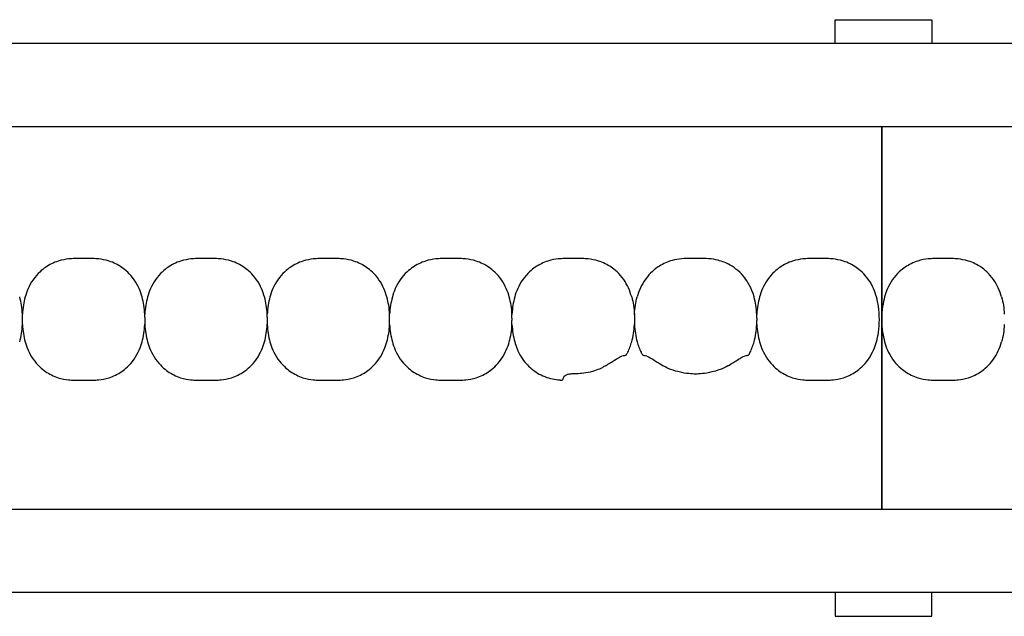
# Model space of a CAD drawing. Units: millimetres. Extents: x -413 to 273940, y 816 to 27732.
# Drawn here: x 3507 to 3609, y 5948 to 6010 of the extents above; entities that cross this region are included whole.
import ezdxf

# ---------------------------------------------------------------- set-up
doc = ezdxf.new("R2010")
doc.units = ezdxf.units.MM
doc.layers.add('E-Unit', color=30, linetype='Continuous')
doc.layers.add('M-Metal-Plate', color=7, linetype='Continuous')

# ---------------------------------------------------------------- blocks, each defined once
blk = doc.blocks.new('SLD75 ledline lens')
at = {"layer": 'M-Metal-Plate', "color": 111}
for p, q in [((50.65, 0.35), (50.65, 0.39)), ((63.35, 0.1), (63.35, 0.39)), ((76.05, 0.1), (76.05, 0.39)), ((88.75, 0.35), (88.75, 0.39)), ((114.15, 0.31), (114.15, 0.39)), ((126.85, 0.35), (126.85, 0.39)), ((50.65, -0.68), (50.65, -0.4)), ((63.35, -0.68), (63.35, -0.65)), ((76.05, -0.68), (76.05, -0.65)), ((88.75, -0.68), (88.75, -0.4)), ((101.45, -0.68), (101.45, -0.56)), ((114.15, -0.68), (114.15, -0.65)), ((126.85, -0.68), (126.85, -0.6))]:
    blk.add_line(p, q, dxfattribs=at)
blk.add_lwpolyline([(-139.84, -19.85), (139.84, -19.85), (139.84, 19.85), (-139.84, 19.85)], close=True, dxfattribs=at)
for points, knots in [([(-127.43, 2.18), (-127.61, 2.82), (-127.88, 3.43), (-128.71, 4.63), (-129.22, 5.03), (-129.96, 5.54), (-130.4, 5.76), (-131.27, 6.03), (-131.63, 6.09), (-132.33, 6.17), (-132.74, 6.17), (-134.25, 6.17), (-134.66, 6.17), (-135.36, 6.1), (-135.72, 6.04), (-136.59, 5.76), (-137.03, 5.54), (-137.77, 5.03), (-138.28, 4.63), (-139.17, 3.36), (-139.42, 2.72), (-139.56, 2.18)], [0.000001, 0.000001, 0.000001, 0.000001, 0.199512, 0.199512, 0.437468, 0.437468, 0.73493, 0.73493, 0.988839, 0.988839, 1.313244, 1.313244, 1.636713, 1.636713, 1.892083, 1.892083, 2.190898, 2.190898, 2.435926, 2.435926, 2.672495, 2.672495, 2.672495, 2.672495]), ([(63.07, 2.18), (62.92, 2.71), (62.68, 3.35), (61.81, 4.6), (61.32, 5), (60.56, 5.53), (60.12, 5.75), (59.24, 6.03), (58.88, 6.09), (58.18, 6.17), (57.77, 6.17), (56.24, 6.17), (55.83, 6.17), (55.13, 6.09), (54.77, 6.03), (53.89, 5.75), (53.45, 5.53), (52.72, 5.02), (52.22, 4.62), (51.33, 3.35), (51.08, 2.71), (50.94, 2.18)], [0, 0, 0, 0, 0.163818, 0.163818, 0.329577, 0.329577, 0.524895, 0.524895, 0.69172, 0.69172, 0.90587, 0.90587, 1.119647, 1.119647, 1.286993, 1.286993, 1.482728, 1.482728, 1.637549, 1.637549, 1.785536, 1.785536, 1.785536, 1.785536]), ([(75.77, 2.18), (75.62, 2.71), (75.38, 3.35), (74.51, 4.6), (74.02, 5), (73.26, 5.53), (72.82, 5.75), (71.94, 6.03), (71.58, 6.09), (70.88, 6.17), (70.47, 6.17), (68.94, 6.17), (68.53, 6.17), (67.83, 6.09), (67.47, 6.03), (66.59, 5.75), (66.15, 5.53), (65.42, 5.02), (64.92, 4.62), (64.03, 3.35), (63.78, 2.71), (63.64, 2.18)], [0, 0, 0, 0, 0.163818, 0.163818, 0.329577, 0.329577, 0.524895, 0.524895, 0.69172, 0.69172, 0.90587, 0.90587, 1.119647, 1.119647, 1.286993, 1.286993, 1.482728, 1.482728, 1.637549, 1.637549, 1.785536, 1.785536, 1.785536, 1.785536]), ([(88.47, 2.18), (88.32, 2.71), (88.08, 3.35), (87.21, 4.6), (86.72, 5), (85.96, 5.53), (85.52, 5.75), (84.64, 6.03), (84.28, 6.09), (83.58, 6.17), (83.17, 6.17), (81.64, 6.17), (81.23, 6.17), (80.53, 6.09), (80.17, 6.03), (79.29, 5.75), (78.85, 5.53), (78.12, 5.02), (77.62, 4.62), (76.73, 3.35), (76.48, 2.71), (76.34, 2.18)], [0, 0, 0, 0, 0.163818, 0.163818, 0.329577, 0.329577, 0.524895, 0.524895, 0.69172, 0.69172, 0.90587, 0.90587, 1.119647, 1.119647, 1.286993, 1.286993, 1.482728, 1.482728, 1.637549, 1.637549, 1.785536, 1.785536, 1.785536, 1.785536]), ([(101.17, 2.18), (101.02, 2.71), (100.78, 3.35), (99.91, 4.6), (99.42, 5), (98.66, 5.53), (98.22, 5.75), (97.34, 6.03), (96.98, 6.09), (96.28, 6.17), (95.87, 6.17), (94.34, 6.17), (93.93, 6.17), (93.23, 6.09), (92.87, 6.03), (91.99, 5.75), (91.55, 5.53), (90.82, 5.02), (90.32, 4.62), (89.43, 3.35), (89.18, 2.71), (89.04, 2.18)], [0, 0, 0, 0, 0.163818, 0.163818, 0.329577, 0.329577, 0.524895, 0.524895, 0.69172, 0.69172, 0.90587, 0.90587, 1.119647, 1.119647, 1.286993, 1.286993, 1.482728, 1.482728, 1.637549, 1.637549, 1.785536, 1.785536, 1.785536, 1.785536]), ([(113.87, 2.18), (113.69, 2.82), (113.42, 3.43), (112.59, 4.63), (112.08, 5.03), (111.34, 5.54), (110.9, 5.76), (110.03, 6.03), (109.67, 6.09), (108.97, 6.17), (108.56, 6.17), (107.05, 6.17), (106.64, 6.17), (105.94, 6.1), (105.58, 6.04), (104.71, 5.76), (104.27, 5.54), (103.53, 5.03), (103.02, 4.63), (102.13, 3.36), (101.88, 2.72), (101.74, 2.18)], [0.000001, 0.000001, 0.000001, 0.000001, 0.199512, 0.199512, 0.437468, 0.437468, 0.73493, 0.73493, 0.988839, 0.988839, 1.313244, 1.313244, 1.636713, 1.636713, 1.892083, 1.892083, 2.190898, 2.190898, 2.435926, 2.435926, 2.672495, 2.672495, 2.672495, 2.672495]), ([(126.57, 2.18), (126.3, 3.14), (125.91, 3.77), (125.17, 4.73), (124.64, 5.17), (123.69, 5.71), (123.27, 5.88), (122.51, 6.07), (122.19, 6.12), (121.53, 6.17), (121.18, 6.17), (119.78, 6.17), (119.4, 6.17), (118.71, 6.11), (118.39, 6.05), (117.6, 5.84), (117.16, 5.64), (116.26, 5.08), (115.76, 4.65), (114.87, 3.44), (114.6, 2.78), (114.44, 2.18)], [0.000001, 0.000001, 0.000001, 0.000001, 0.298538, 0.298538, 0.73272, 0.73272, 1.032512, 1.032512, 1.255512, 1.255512, 1.471538, 1.471538, 1.702368, 1.702368, 1.916932, 1.916932, 2.229227, 2.229227, 2.595982, 2.595982, 2.994351, 2.994351, 2.994351, 2.994351]), ([(139.27, 2.18), (139.12, 2.71), (138.88, 3.35), (138.01, 4.6), (137.52, 5), (136.76, 5.53), (136.32, 5.75), (135.44, 6.03), (135.08, 6.09), (134.38, 6.17), (133.97, 6.17), (132.44, 6.17), (132.03, 6.17), (131.33, 6.09), (130.97, 6.03), (130.09, 5.75), (129.65, 5.53), (128.92, 5.02), (128.42, 4.62), (127.53, 3.35), (127.28, 2.71), (127.14, 2.18)], [0, 0, 0, 0, 0.163818, 0.163818, 0.329577, 0.329577, 0.524895, 0.524895, 0.69172, 0.69172, 0.90587, 0.90587, 1.119647, 1.119647, 1.286993, 1.286993, 1.482728, 1.482728, 1.637549, 1.637549, 1.785536, 1.785536, 1.785536, 1.785536]), ([(-139.56, 2.18), (-139.65, 1.86), (-139.81, 1.1), (-139.86, 0.31), (-139.86, -0.61), (-139.81, -1.4), (-139.65, -2.16), (-139.56, -2.48)], [0, 0, 0, 0, 0.215896, 0.5, 0.5, 0.784104, 1, 1, 1, 1]), ([(-127.43, 2.18), (-127.35, 1.9), (-127.29, 1.61), (-127.19, 1.01), (-127.16, 0.7), (-127.15, 0.39)], [-0.1823366, -0.1823366, -0.1823366, -0.1823366, -0.093465, -0.093465, -0.0000034, -0.0000034, -0.0000034, -0.0000034]), ([(50.65, 0.39), (50.64, 0.7), (50.61, 1.01), (50.51, 1.61), (50.45, 1.9), (50.37, 2.18)], [0, 0, 0, 0, 0.093469, 0.093469, 0.1823333, 0.1823333, 0.1823333, 0.1823333]), ([(50.94, 2.18), (50.86, 1.9), (50.8, 1.61), (50.7, 1.01), (50.67, 0.7), (50.65, 0.39)], [0, 0, 0, 0, 0.0887238, 0.0887238, 0.1820451, 0.1820451, 0.1820451, 0.1820451]), ([(63.35, 0.39), (63.34, 0.7), (63.31, 1.01), (63.21, 1.61), (63.15, 1.9), (63.07, 2.18)], [0, 0, 0, 0, 0.093469, 0.093469, 0.1823333, 0.1823333, 0.1823333, 0.1823333]), ([(63.64, 2.18), (63.56, 1.9), (63.5, 1.61), (63.4, 1.01), (63.37, 0.7), (63.35, 0.39)], [0, 0, 0, 0, 0.0887238, 0.0887238, 0.1820451, 0.1820451, 0.1820451, 0.1820451]), ([(76.05, 0.39), (76.04, 0.7), (76.01, 1.01), (75.91, 1.61), (75.85, 1.9), (75.77, 2.18)], [0, 0, 0, 0, 0.093469, 0.093469, 0.1823333, 0.1823333, 0.1823333, 0.1823333]), ([(76.34, 2.18), (76.26, 1.9), (76.2, 1.61), (76.1, 1.01), (76.07, 0.7), (76.05, 0.39)], [0, 0, 0, 0, 0.0887238, 0.0887238, 0.1820451, 0.1820451, 0.1820451, 0.1820451]), ([(88.75, 0.39), (88.74, 0.7), (88.71, 1.01), (88.61, 1.61), (88.55, 1.9), (88.47, 2.18)], [0, 0, 0, 0, 0.093469, 0.093469, 0.1823333, 0.1823333, 0.1823333, 0.1823333]), ([(89.04, 2.18), (88.96, 1.9), (88.9, 1.61), (88.8, 1.01), (88.77, 0.7), (88.75, 0.39)], [0, 0, 0, 0, 0.0887238, 0.0887238, 0.1820451, 0.1820451, 0.1820451, 0.1820451]), ([(101.45, 0.39), (101.44, 0.7), (101.41, 1.01), (101.31, 1.61), (101.25, 1.9), (101.17, 2.18)], [0, 0, 0, 0, 0.093469, 0.093469, 0.1823333, 0.1823333, 0.1823333, 0.1823333]), ([(101.74, 2.18), (101.66, 1.9), (101.6, 1.61), (101.5, 1.01), (101.47, 0.7), (101.45, 0.39)], [0, 0, 0, 0, 0.0887238, 0.0887238, 0.1820451, 0.1820451, 0.1820451, 0.1820451]), ([(113.87, 2.18), (113.95, 1.9), (114.01, 1.61), (114.11, 1.01), (114.14, 0.7), (114.15, 0.39)], [-0.1823366, -0.1823366, -0.1823366, -0.1823366, -0.093465, -0.093465, -0.0000034, -0.0000034, -0.0000034, -0.0000034]), ([(114.15, 0.39), (114.17, 0.7), (114.2, 1.01), (114.3, 1.61), (114.36, 1.9), (114.44, 2.18)], [-0.1820451, -0.1820451, -0.1820451, -0.1820451, -0.0887312, -0.0887312, 0, 0, 0, 0]), ([(126.85, 0.39), (126.84, 0.7), (126.81, 1.01), (126.71, 1.61), (126.65, 1.9), (126.57, 2.18)], [0.000001, 0.000001, 0.000001, 0.000001, 0.09347, 0.09347, 0.1823343, 0.1823343, 0.1823343, 0.1823343]), ([(127.14, 2.18), (127.06, 1.9), (127, 1.61), (126.9, 1.01), (126.87, 0.7), (126.85, 0.39)], [0, 0, 0, 0, 0.0887238, 0.0887238, 0.1820451, 0.1820451, 0.1820451, 0.1820451]), ([(139.27, -2.48), (139.36, -2.16), (139.52, -1.4), (139.57, -0.61), (139.57, 0.31), (139.52, 1.1), (139.36, 1.86), (139.27, 2.18)], [0, 0, 0, 0, 0.215896, 0.5, 0.5, 0.784104, 1, 1, 1, 1]), ([(50.65, 0.02), (50.65, 0.06), (50.65, 0.09), (50.65, 0.13), (50.65, 0.16), (50.65, 0.18), (50.65, 0.21), (50.65, 0.24), (50.65, 0.26), (50.65, 0.29), (50.65, 0.31), (50.65, 0.33), (50.65, 0.35)], [0, 0, 0, 0, 0.281286, 0.281286, 0.281286, 0.500755, 0.500755, 0.500755, 0.745731, 0.745731, 0.745731, 1, 1, 1, 1]), ([(50.65, -0.26), (50.65, -0.21), (50.65, -0.12), (50.65, -0.02), (50.65, 0.02)], [0, 0, 0, 0, 0.4999815, 0.9999989, 0.9999989, 0.9999989, 0.9999989]), ([(63.35, 0.1), (63.35, 0.08), (63.35, 0.06), (63.35, 0.01), (63.35, -0.01), (63.35, -0.03)], [-0.01380144, -0.01380144, -0.01380144, -0.01380144, -0.00691561, -0.00691561, -0.00003103, -0.00003103, -0.00003103, -0.00003103]), ([(76.05, 0.1), (76.05, 0.08), (76.05, 0.06), (76.05, 0.01), (76.05, -0.01), (76.05, -0.03)], [0.00025886, 0.00025886, 0.00025886, 0.00025886, 0.00714301, 0.00714301, 0.01402567, 0.01402567, 0.01402567, 0.01402567]), ([(88.75, 0.02), (88.75, 0.06), (88.75, 0.09), (88.75, 0.13), (88.75, 0.16), (88.75, 0.18), (88.75, 0.21), (88.75, 0.24), (88.75, 0.26), (88.75, 0.29), (88.75, 0.31), (88.75, 0.33), (88.75, 0.35)], [0, 0, 0, 0, 0.281286, 0.281286, 0.281286, 0.500755, 0.500755, 0.500755, 0.745731, 0.745731, 0.745731, 1, 1, 1, 1]), ([(88.75, -0.26), (88.75, -0.21), (88.75, -0.12), (88.75, -0.02), (88.75, 0.02)], [0, 0, 0, 0, 0.4999815, 0.9999989, 0.9999989, 0.9999989, 0.9999989]), ([(101.45, 0.39), (101.45, 0.38), (101.45, 0.37), (101.45, 0.35), (101.45, 0.34), (101.45, 0.33)], [-0.01063783, -0.01063783, -0.01063783, -0.01063783, -0.00535407, -0.00535407, -0.000077, -0.000077, -0.000077, -0.000077]), ([(101.45, -0.02), (101.45, 0.05), (101.45, 0.11), (101.45, 0.2), (101.45, 0.23), (101.45, 0.28), (101.45, 0.31), (101.45, 0.33)], [0.00003384, 0.00003384, 0.00003384, 0.00003384, 0.01926919, 0.01926919, 0.02979512, 0.02979512, 0.0385157, 0.0385157, 0.0385157, 0.0385157]), ([(114.15, 0.31), (114.15, 0.26), (114.15, 0.21), (114.15, 0.1), (114.15, 0.04), (114.15, -0.02)], [-0.03768074, -0.03768074, -0.03768074, -0.03768074, -0.01817033, -0.01817033, -0.00008463, -0.00008463, -0.00008463, -0.00008463]), ([(126.85, -0.02), (126.85, 0.05), (126.85, 0.12), (126.85, 0.22), (126.85, 0.26), (126.85, 0.31), (126.85, 0.33), (126.85, 0.35)], [-0.04233038, -0.04233038, -0.04233038, -0.04233038, -0.02111814, -0.02111814, -0.00919018, -0.00919018, -0.00000177, -0.00000177, -0.00000177, -0.00000177]), ([(-127.15, -0.68), (-127.16, -0.99), (-127.19, -1.3), (-127.29, -1.9), (-127.35, -2.19), (-127.43, -2.48)], [-0.1820451, -0.1820451, -0.1820451, -0.1820451, -0.0887312, -0.0887312, 0, 0, 0, 0]), ([(50.37, -2.48), (50.45, -2.19), (50.51, -1.9), (50.61, -1.3), (50.64, -0.99), (50.65, -0.68)], [0, 0, 0, 0, 0.0887238, 0.0887238, 0.1820451, 0.1820451, 0.1820451, 0.1820451]), ([(50.65, -0.4), (50.65, -0.37), (50.65, -0.35), (50.65, -0.31), (50.65, -0.28), (50.65, -0.26)], [0.00025877, 0.00025877, 0.00025877, 0.00025877, 0.00714584, 0.00714584, 0.01403145, 0.01403145, 0.01403145, 0.01403145]), ([(50.65, -0.68), (50.67, -0.99), (50.7, -1.3), (50.8, -1.9), (50.86, -2.19), (50.94, -2.48)], [0, 0, 0, 0, 0.093469, 0.093469, 0.1823333, 0.1823333, 0.1823333, 0.1823333]), ([(63.07, -2.48), (63.15, -2.19), (63.21, -1.9), (63.31, -1.3), (63.34, -0.99), (63.35, -0.68)], [0, 0, 0, 0, 0.0887238, 0.0887238, 0.1820451, 0.1820451, 0.1820451, 0.1820451]), ([(63.35, -0.03), (63.35, -0.08), (63.35, -0.13), (63.35, -0.22), (63.35, -0.27), (63.35, -0.32)], [-0.0285645, -0.0285645, -0.0285645, -0.0285645, -0.01430224, -0.01430224, -0.0000078, -0.0000078, -0.0000078, -0.0000078]), ([(63.35, -0.32), (63.35, -0.38), (63.35, -0.44), (63.35, -0.53), (63.35, -0.56), (63.35, -0.61), (63.35, -0.63), (63.35, -0.65)], [-0.0384472, -0.0384472, -0.0384472, -0.0384472, -0.01925669, -0.01925669, -0.00869542, -0.00869542, -0.0000304, -0.0000304, -0.0000304, -0.0000304]), ([(63.35, -0.68), (63.37, -0.99), (63.4, -1.3), (63.5, -1.9), (63.56, -2.19), (63.64, -2.48)], [0, 0, 0, 0, 0.093469, 0.093469, 0.1823333, 0.1823333, 0.1823333, 0.1823333]), ([(75.77, -2.48), (75.85, -2.19), (75.91, -1.9), (76.01, -1.3), (76.04, -0.99), (76.05, -0.68)], [0, 0, 0, 0, 0.0887238, 0.0887238, 0.1820451, 0.1820451, 0.1820451, 0.1820451]), ([(76.05, -0.03), (76.05, -0.08), (76.05, -0.17), (76.05, -0.27), (76.05, -0.32)], [0, 0, 0, 0, 0.4999813, 0.9997111, 0.9997111, 0.9997111, 0.9997111]), ([(76.05, -0.32), (76.05, -0.38), (76.05, -0.44), (76.05, -0.53), (76.05, -0.56), (76.05, -0.61), (76.05, -0.63), (76.05, -0.65)], [0, 0, 0, 0, 0.01931763, 0.01931763, 0.02994544, 0.02994544, 0.03866506, 0.03866506, 0.03866506, 0.03866506]), ([(76.05, -0.68), (76.07, -0.99), (76.1, -1.3), (76.2, -1.9), (76.26, -2.19), (76.34, -2.48)], [0, 0, 0, 0, 0.093469, 0.093469, 0.1823333, 0.1823333, 0.1823333, 0.1823333]), ([(88.47, -2.48), (88.55, -2.19), (88.61, -1.9), (88.71, -1.3), (88.74, -0.99), (88.75, -0.68)], [0, 0, 0, 0, 0.0887238, 0.0887238, 0.1820451, 0.1820451, 0.1820451, 0.1820451]), ([(88.75, -0.4), (88.75, -0.37), (88.75, -0.35), (88.75, -0.31), (88.75, -0.28), (88.75, -0.26)], [0.00025877, 0.00025877, 0.00025877, 0.00025877, 0.00714584, 0.00714584, 0.01403145, 0.01403145, 0.01403145, 0.01403145]), ([(88.75, -0.68), (88.77, -0.99), (88.8, -1.3), (88.9, -1.9), (88.96, -2.19), (89.04, -2.48)], [0, 0, 0, 0, 0.093469, 0.093469, 0.1823333, 0.1823333, 0.1823333, 0.1823333]), ([(101.17, -2.48), (101.25, -2.19), (101.31, -1.9), (101.41, -1.3), (101.44, -0.99), (101.45, -0.68)], [0, 0, 0, 0, 0.0887238, 0.0887238, 0.1820451, 0.1820451, 0.1820451, 0.1820451]), ([(101.45, -0.02), (101.45, -0.05), (101.45, -0.09), (101.45, -0.17), (101.45, -0.21), (101.45, -0.25)], [-0.02328845, -0.02328845, -0.02328845, -0.02328845, -0.01167978, -0.01167978, -0.00009885, -0.00009885, -0.00009885, -0.00009885]), ([(101.45, -0.31), (101.45, -0.3), (101.45, -0.29), (101.45, -0.27), (101.45, -0.26), (101.45, -0.25)], [0.000005064, 0.000005064, 0.000005064, 0.000005064, 0.002986863, 0.002986863, 0.00597002, 0.00597002, 0.00597002, 0.00597002]), ([(101.45, -0.56), (101.45, -0.52), (101.45, -0.48), (101.45, -0.4), (101.45, -0.35), (101.45, -0.31)], [0.00001647, 0.00001647, 0.00001647, 0.00001647, 0.01368379, 0.01368379, 0.02736513, 0.02736513, 0.02736513, 0.02736513]), ([(101.45, -0.68), (101.47, -0.99), (101.5, -1.3), (101.6, -1.9), (101.66, -2.19), (101.74, -2.48)], [0, 0, 0, 0, 0.093469, 0.093469, 0.1823329, 0.1823329, 0.1823329, 0.1823329]), ([(113.87, -2.48), (113.95, -2.19), (114.01, -1.9), (114.11, -1.3), (114.14, -0.99), (114.15, -0.68)], [0, 0, 0, 0, 0.0887238, 0.0887238, 0.1820451, 0.1820451, 0.1820451, 0.1820451]), ([(114.15, -0.02), (114.15, -0.06), (114.15, -0.11), (114.15, -0.19), (114.15, -0.23), (114.15, -0.27)], [-0.02502906, -0.02502906, -0.02502906, -0.02502906, -0.01254302, -0.01254302, -0.00005344, -0.00005344, -0.00005344, -0.00005344]), ([(114.15, -0.27), (114.15, -0.34), (114.15, -0.41), (114.15, -0.51), (114.15, -0.55), (114.15, -0.6), (114.15, -0.63), (114.15, -0.65)], [-0.04234239, -0.04234239, -0.04234239, -0.04234239, -0.02112409, -0.02112409, -0.00919245, -0.00919245, -0.00000177, -0.00000177, -0.00000177, -0.00000177]), ([(114.15, -0.68), (114.17, -0.99), (114.2, -1.3), (114.3, -1.9), (114.36, -2.19), (114.44, -2.48)], [0.000001, 0.000001, 0.000001, 0.000001, 0.09347, 0.09347, 0.1823343, 0.1823343, 0.1823343, 0.1823343]), ([(126.57, -2.48), (126.65, -2.19), (126.71, -1.9), (126.81, -1.3), (126.84, -0.99), (126.85, -0.68)], [0, 0, 0, 0, 0.0887238, 0.0887238, 0.1820451, 0.1820451, 0.1820451, 0.1820451]), ([(126.85, -0.02), (126.85, -0.06), (126.85, -0.1), (126.85, -0.19), (126.85, -0.23), (126.85, -0.27)], [0.00005297, 0.00005297, 0.00005297, 0.00005297, 0.01254229, 0.01254229, 0.02502773, 0.02502773, 0.02502773, 0.02502773]), ([(126.85, -0.6), (126.85, -0.56), (126.85, -0.51), (126.85, -0.39), (126.85, -0.33), (126.85, -0.27)], [-0.03769417, -0.03769417, -0.03769417, -0.03769417, -0.01817678, -0.01817678, -0.00008499, -0.00008499, -0.00008499, -0.00008499]), ([(126.85, -0.68), (126.87, -0.99), (126.9, -1.3), (127, -1.9), (127.06, -2.19), (127.14, -2.48)], [0, 0, 0, 0, 0.093469, 0.093469, 0.1823333, 0.1823333, 0.1823333, 0.1823333]), ([(-139.56, -2.48), (-139.42, -3.01), (-139.17, -3.65), (-138.28, -4.92), (-137.77, -5.32), (-137.04, -5.83), (-136.6, -6.05), (-135.72, -6.33), (-135.36, -6.39), (-134.66, -6.46), (-134.26, -6.46), (-132.74, -6.46), (-132.33, -6.46), (-131.63, -6.39), (-131.27, -6.33), (-130.4, -6.05), (-129.96, -5.84), (-129.22, -5.32), (-128.72, -4.92), (-127.88, -3.73), (-127.61, -3.12), (-127.43, -2.48)], [0, 0, 0, 0, 0.165329, 0.165329, 0.337842, 0.337842, 0.552995, 0.552995, 0.736669, 0.736669, 0.971137, 0.971137, 1.204962, 1.204962, 1.389639, 1.389639, 1.605721, 1.605721, 1.783138, 1.783138, 1.933365, 1.933365, 1.933365, 1.933365]), ([(50.94, -2.48), (51.08, -3), (51.33, -3.64), (52.2, -4.89), (52.69, -5.3), (53.45, -5.82), (53.89, -6.04), (54.76, -6.33), (55.13, -6.39), (55.83, -6.46), (56.24, -6.46), (57.77, -6.46), (58.17, -6.46), (58.88, -6.39), (59.24, -6.33), (60.11, -6.05), (60.55, -5.83), (61.29, -5.32), (61.79, -4.92), (62.68, -3.64), (62.92, -3), (63.07, -2.48)], [0, 0, 0, 0, 0.163818, 0.163818, 0.329577, 0.329577, 0.524895, 0.524895, 0.69172, 0.69172, 0.90587, 0.90587, 1.119647, 1.119647, 1.286993, 1.286993, 1.482728, 1.482728, 1.637549, 1.637549, 1.785536, 1.785536, 1.785536, 1.785536]), ([(63.64, -2.48), (63.78, -3), (64.03, -3.64), (64.9, -4.89), (65.39, -5.3), (66.15, -5.82), (66.59, -6.04), (67.46, -6.33), (67.83, -6.39), (68.53, -6.46), (68.94, -6.46), (70.47, -6.46), (70.87, -6.46), (71.58, -6.39), (71.94, -6.33), (72.81, -6.05), (73.25, -5.83), (73.99, -5.32), (74.49, -4.92), (75.38, -3.64), (75.62, -3), (75.77, -2.48)], [0, 0, 0, 0, 0.163818, 0.163818, 0.329577, 0.329577, 0.524895, 0.524895, 0.69172, 0.69172, 0.90587, 0.90587, 1.119647, 1.119647, 1.286993, 1.286993, 1.482728, 1.482728, 1.637549, 1.637549, 1.785536, 1.785536, 1.785536, 1.785536]), ([(76.34, -2.48), (76.48, -3), (76.73, -3.64), (77.6, -4.89), (78.09, -5.3), (78.85, -5.82), (79.29, -6.04), (80.16, -6.33), (80.53, -6.39), (81.23, -6.46), (81.64, -6.46), (83.17, -6.46), (83.57, -6.46), (84.28, -6.39), (84.64, -6.33), (85.51, -6.05), (85.95, -5.83), (86.69, -5.32), (87.19, -4.92), (88.08, -3.64), (88.32, -3), (88.47, -2.48)], [0, 0, 0, 0, 0.163818, 0.163818, 0.329577, 0.329577, 0.524895, 0.524895, 0.69172, 0.69172, 0.90587, 0.90587, 1.119647, 1.119647, 1.286993, 1.286993, 1.482728, 1.482728, 1.637549, 1.637549, 1.785536, 1.785536, 1.785536, 1.785536]), ([(89.04, -2.48), (89.18, -3), (89.43, -3.64), (90.3, -4.89), (90.79, -5.3), (91.55, -5.82), (91.99, -6.04), (92.86, -6.33), (93.23, -6.39), (93.93, -6.46), (94.34, -6.46), (95.87, -6.46), (96.27, -6.46), (96.98, -6.39), (97.34, -6.33), (98.21, -6.05), (98.65, -5.83), (99.39, -5.32), (99.89, -4.92), (100.78, -3.64), (101.02, -3), (101.17, -2.48)], [0, 0, 0, 0, 0.163818, 0.163818, 0.329577, 0.329577, 0.524895, 0.524895, 0.69172, 0.69172, 0.90587, 0.90587, 1.119647, 1.119647, 1.286993, 1.286993, 1.482728, 1.482728, 1.637549, 1.637549, 1.785536, 1.785536, 1.785536, 1.785536]), ([(101.74, -2.48), (101.86, -2.92), (102.06, -3.47), (102.74, -4.58), (103.12, -4.96), (103.84, -5.58), (104.32, -5.88), (105.12, -6.19), (105.39, -6.27), (105.91, -6.38), (106.15, -6.41), (106.39, -6.43)], [0, 0, 0, 0, 0.1384483, 0.1384483, 0.2777859, 0.2777859, 0.4740497, 0.4740497, 0.5705949, 0.5705949, 0.6533731, 0.6533731, 0.6533731, 0.6533731]), ([(113.46, -3.56), (113.55, -3.39), (113.62, -3.21), (113.76, -2.85), (113.82, -2.66), (113.87, -2.48)], [0.000001, 0.000001, 0.000001, 0.000001, 0.0582051, 0.0582051, 0.1163903, 0.1163903, 0.1163903, 0.1163903]), ([(114.44, -2.48), (114.49, -2.66), (114.55, -2.85), (114.68, -3.21), (114.76, -3.39), (114.85, -3.56)], [0.000001, 0.000001, 0.000001, 0.000001, 0.0582622, 0.0582622, 0.1164985, 0.1164985, 0.1164985, 0.1164985]), ([(126.16, -3.56), (126.24, -3.39), (126.32, -3.21), (126.46, -2.85), (126.52, -2.66), (126.57, -2.48)], [0.0000013, 0.0000013, 0.0000013, 0.0000013, 0.0582956, 0.0582956, 0.1166108, 0.1166108, 0.1166108, 0.1166108]), ([(127.14, -2.48), (127.28, -3), (127.53, -3.64), (128.4, -4.89), (128.89, -5.3), (129.65, -5.82), (130.09, -6.04), (130.96, -6.33), (131.33, -6.39), (132.03, -6.46), (132.44, -6.46), (133.97, -6.46), (134.37, -6.46), (135.08, -6.39), (135.44, -6.33), (136.31, -6.05), (136.75, -5.83), (137.49, -5.32), (137.99, -4.92), (138.88, -3.64), (139.12, -3), (139.27, -2.48)], [0, 0, 0, 0, 0.163818, 0.163818, 0.329577, 0.329577, 0.524895, 0.524895, 0.69172, 0.69172, 0.90587, 0.90587, 1.119647, 1.119647, 1.286993, 1.286993, 1.482728, 1.482728, 1.637549, 1.637549, 1.785536, 1.785536, 1.785536, 1.785536]), ([(111.15, -4.96), (111.5, -4.75), (111.83, -4.54), (112.3, -4.24), (112.47, -4.13), (112.72, -4.01), (112.8, -3.97), (112.86, -3.96)], [-0.1662717, -0.1662717, -0.1662717, -0.1662717, -0.0944041, -0.0944041, -0.04159, -0.04159, -0.000001, -0.000001, -0.000001, -0.000001]), ([(113.27, -3.86), (113.24, -3.88), (113.18, -3.9), (113.05, -3.93), (112.96, -3.95), (112.86, -3.96)], [0.000001, 0.000001, 0.000001, 0.000001, 0.0607748, 0.0607748, 0.1243489, 0.1243489, 0.1243489, 0.1243489]), ([(113.27, -3.86), (113.28, -3.86), (113.29, -3.85), (113.32, -3.82), (113.33, -3.79), (113.37, -3.73), (113.39, -3.7), (113.43, -3.63), (113.44, -3.6), (113.46, -3.56)], [0.000001, 0.000001, 0.000001, 0.000001, 0.01131986, 0.01131986, 0.02423179, 0.02423179, 0.03718007, 0.03718007, 0.04835493, 0.04835493, 0.04835493, 0.04835493]), ([(114.85, -3.56), (114.86, -3.6), (114.88, -3.63), (114.92, -3.7), (114.94, -3.73), (114.97, -3.79), (114.99, -3.82), (115.02, -3.85), (115.03, -3.86), (115.03, -3.86)], [0.000001, 0.000001, 0.000001, 0.000001, 0.01170933, 0.01170933, 0.02422601, 0.02422601, 0.03770314, 0.03770314, 0.04854342, 0.04854342, 0.04854342, 0.04854342]), ([(115.44, -3.96), (115.35, -3.95), (115.26, -3.93), (115.12, -3.9), (115.07, -3.88), (115.03, -3.86)], [0.000001, 0.000001, 0.000001, 0.000001, 0.0629469, 0.0629469, 0.1231257, 0.1231257, 0.1231257, 0.1231257]), ([(115.44, -3.96), (115.5, -3.97), (115.59, -4.01), (115.82, -4.13), (116, -4.23), (116.48, -4.54), (116.8, -4.75), (117.15, -4.96)], [-0.2851555, -0.2851555, -0.2851555, -0.2851555, -0.2161708, -0.2161708, -0.1232633, -0.1232633, -0.000001, -0.000001, -0.000001, -0.000001]), ([(123.85, -4.96), (124.2, -4.75), (124.53, -4.54), (125.01, -4.23), (125.18, -4.13), (125.42, -4.01), (125.5, -3.97), (125.56, -3.96)], [-0.1662268, -0.1662268, -0.1662268, -0.1662268, -0.0943764, -0.0943764, -0.0402155, -0.0402155, -0.000001, -0.000001, -0.000001, -0.000001]), ([(125.97, -3.86), (125.94, -3.88), (125.88, -3.9), (125.75, -3.93), (125.66, -3.95), (125.56, -3.96)], [0.000001, 0.000001, 0.000001, 0.000001, 0.0607748, 0.0607748, 0.1243489, 0.1243489, 0.1243489, 0.1243489]), ([(125.97, -3.86), (125.98, -3.86), (125.99, -3.85), (126, -3.83), (126.01, -3.82), (126.04, -3.78), (126.05, -3.76), (126.08, -3.72), (126.09, -3.7), (126.1, -3.67)], [0.000001, 0.000001, 0.000001, 0.000001, 0.0082972, 0.0082972, 0.01794072, 0.01794072, 0.0269085, 0.0269085, 0.03584313, 0.03584313, 0.03584313, 0.03584313]), ([(126.1, -3.67), (126.11, -3.66), (126.12, -3.64), (126.14, -3.6), (126.15, -3.58), (126.16, -3.56)], [-0.0123789, -0.0123789, -0.0123789, -0.0123789, -0.00618996, -0.00618996, -0.00000061, -0.00000061, -0.00000061, -0.00000061]), ([(111.15, -4.96), (111.1, -4.99), (111.04, -5.02), (110.94, -5.08), (110.88, -5.11), (110.83, -5.14)], [0.000001, 0.000001, 0.000001, 0.000001, 0.01862901, 0.01862901, 0.03726392, 0.03726392, 0.03726392, 0.03726392]), ([(123.85, -4.96), (123.6, -5.11), (123.34, -5.24), (122.72, -5.47), (122.37, -5.56), (121.47, -5.78), (120.87, -5.82), (120.5, -5.82), (120.5, -5.82), (120.14, -5.82), (119.54, -5.78), (118.63, -5.56), (118.28, -5.47), (117.66, -5.24), (117.4, -5.11), (117.15, -4.96)], [0.000001, 0.000001, 0.000001, 0.000001, 0.087213, 0.087213, 0.197145, 0.197145, 0.655365, 0.655365, 0.659531, 0.659531, 1.117829, 1.117829, 1.227687, 1.227687, 1.314838, 1.314838, 1.314838, 1.314838]), ([(106.79, -6.16), (106.8, -6.12), (106.83, -6.07), (106.93, -5.98), (107, -5.94), (107.19, -5.86), (107.29, -5.83), (107.47, -5.8), (107.54, -5.79), (107.66, -5.78), (107.73, -5.77), (107.79, -5.77)], [-0.1542658, -0.1542658, -0.1542658, -0.1542658, -0.118523, -0.118523, -0.0773015, -0.0773015, -0.0386042, -0.0386042, -0.0184046, -0.0184046, -0.000001, -0.000001, -0.000001, -0.000001]), ([(107.79, -5.77), (108.21, -5.77), (108.77, -5.74), (110.04, -5.49), (110.52, -5.29), (110.83, -5.14)], [-0.1875376, -0.1875376, -0.1875376, -0.1875376, -0.1030373, -0.1030373, -0.000001, -0.000001, -0.000001, -0.000001]), ([(106.39, -6.43), (106.41, -6.43), (106.43, -6.44), (106.47, -6.44), (106.49, -6.44), (106.54, -6.44), (106.57, -6.44), (106.62, -6.44), (106.64, -6.44), (106.66, -6.44), (106.67, -6.43), (106.68, -6.43), (106.69, -6.43), (106.69, -6.43)], [0.000001, 0.000001, 0.000001, 0.000001, 0.00638352, 0.00638352, 0.01198034, 0.01198034, 0.02232751, 0.02232751, 0.03220571, 0.03220571, 0.03787343, 0.03787343, 0.04465079, 0.04465079, 0.04465079, 0.04465079]), ([(106.79, -6.16), (106.77, -6.22), (106.76, -6.28), (106.72, -6.37), (106.71, -6.4), (106.69, -6.43)], [0.000001, 0.000001, 0.000001, 0.000001, 0.059889, 0.059889, 0.1203822, 0.1203822, 0.1203822, 0.1203822])]:
    blk.add_open_spline(points, degree=3, knots=knots, dxfattribs=at)
blk = doc.blocks.new('1011751')
at = {"layer": 'M-Metal-Plate'}
for points in [[(-5, 28.5), (-5, 30.95), (5, 30.95), (5, 28.5)], [(-5, -28.5), (-5, -30.95), (5, -30.95), (5, -28.5)]]:
    blk.add_lwpolyline(points, dxfattribs=at)
blk.add_lwpolyline([(-560, 28.5), (560, 28.5), (560, -28.5), (-560, -28.5)], close=True, dxfattribs=at)
blk = doc.blocks.new('*U102')
at = {"layer": 'M-Metal-Plate'}
for name, p in [('1011751', (1680, 0)), ('SLD75 ledline lens', (1540, 0)), ('SLD75 ledline lens', (1819.68, 0))]:
    blk.add_blockref(name, p, dxfattribs=at)

msp = doc.modelspace()

# ---------------------------------------------------------------- block references
at = {"layer": 'E-Unit'}
msp.add_blockref('*U102', (1916.84, 5978.85), dxfattribs=at)

doc.saveas('drawing.dxf')
